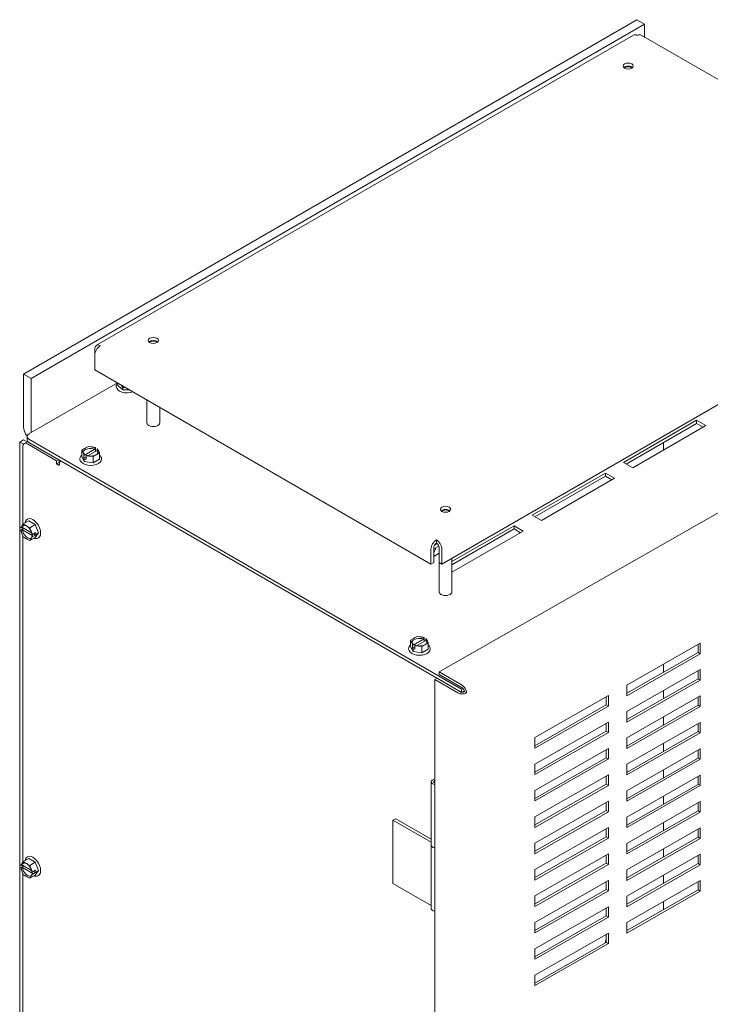
# Model space of a CAD drawing. Units: inches. Extents: x -67 to 74, y -3 to 93.
# Drawn here: x -67 to -54, y 74 to 93 of the extents above; entities that cross this region are included whole.
import ezdxf

# ---------------------------------------------------------------- set-up
doc = ezdxf.new("R2010")
doc.units = ezdxf.units.IN
doc.header["$MEASUREMENT"] = 0

msp = doc.modelspace()

# ---------------------------------------------------------------- linework, layer by layer
at = {"color": 7, "lineweight": 0}
for p, q in [((-66.994, 85.726), (-55.12, 92.581)), ((-55.12, 92.581), (-54.973, 92.496)), ((-54.973, 92.496), (-66.847, 85.641)), ((-54.973, 92.247), (-54.973, 92.496)), ((-65.58, 86.282), (-55.185, 92.284)), ((-55.036, 92.284), (-48.529, 88.527)), ((-58.894, 82.049), (-48.498, 88.051)), ((-58.944, 79.963), (-46.679, 86.966)), ((-65.611, 86.091), (-65.611, 86.213)), ((-65.611, 86.091), (-65.611, 85.805)), ((-66.847, 85.641), (-66.994, 85.726)), ((-66.994, 85.726), (-66.994, 84.708)), ((-65.611, 85.805), (-59.105, 82.049)), ((-66.887, 84.566), (-65.176, 85.554)), ((-66.847, 84.623), (-66.847, 85.641)), ((-65.164, 85.506), (-65.164, 85.547)), ((-65.198, 85.484), (-65.198, 85.483)), ((-65.073, 85.419), (-65.164, 85.506)), ((-65.091, 85.483), (-65.091, 85.505)), ((-65.078, 85.497), (-65.091, 85.483)), ((-65.073, 85.466), (-65.091, 85.483)), ((-65.038, 85.467), (-65.073, 85.466)), ((-65.073, 85.419), (-65.073, 85.466)), ((-64.945, 85.421), (-65.073, 85.419)), ((-65.038, 85.474), (-65.038, 85.467)), ((-64.604, 85.224), (-64.604, 84.78)), ((-64.355, 85.08), (-64.355, 84.78)), ((-55.376, 84.015), (-53.962, 84.831)), ((-53.962, 84.77), (-55.323, 83.984)), ((-53.962, 84.831), (-53.785, 84.729)), ((-53.962, 84.831), (-53.962, 84.77)), ((-53.838, 84.699), (-53.962, 84.77)), ((-53.785, 84.729), (-55.199, 83.913)), ((-66.994, 84.453), (-67.067, 84.411)), ((-66.994, 84.369), (-67.067, 84.411)), ((-67.067, 84.411), (-67.067, 61.889)), ((-66.924, 84.413), (-66.994, 84.453)), ((-66.981, 84.381), (-66.928, 84.411)), ((-66.923, 84.515), (-66.923, 84.454)), ((-58.511, 79.629), (-66.887, 84.464)), ((-66.887, 84.403), (-58.523, 79.574)), ((-54.602, 84.4), (-54.602, 84.257)), ((-67.007, 82.812), (-67.007, 84.323)), ((-66.918, 84.374), (-66.353, 84.048)), ((-65.862, 84.253), (-65.822, 84.276)), ((-65.847, 84.222), (-65.862, 84.253)), ((-65.862, 84.132), (-65.862, 84.253)), ((-65.612, 84.273), (-65.814, 84.156)), ((-65.777, 84.302), (-65.737, 84.325)), ((-65.749, 84.145), (-65.57, 84.248)), ((-65.737, 84.325), (-65.683, 84.316)), ((-65.622, 84.307), (-65.601, 84.304)), ((-65.612, 84.289), (-65.612, 84.273)), ((-65.605, 84.301), (-65.601, 84.304)), ((-65.601, 84.304), (-65.601, 84.23)), ((-65.57, 84.248), (-65.57, 84.264)), ((-65.558, 84.279), (-65.563, 84.277)), ((-65.522, 84.2), (-65.562, 84.177)), ((-65.558, 84.279), (-65.553, 84.267)), ((-65.536, 84.232), (-65.522, 84.2)), ((-65.522, 84.079), (-65.522, 84.2)), ((-66.353, 84.048), (-66.312, 84.072)), ((-66.353, 84.048), (-66.353, 83.987)), ((-66.353, 83.987), (-66.3, 84.017)), ((-66.3, 84.017), (-66.3, 84.065)), ((-66.291, 84.012), (-66.3, 84.017)), ((-65.901, 84.081), (-65.901, 84.08)), ((-65.816, 84.034), (-65.862, 84.132)), ((-65.825, 84.174), (-65.831, 84.186)), ((-65.825, 84.174), (-65.821, 84.177)), ((-65.825, 84.101), (-65.825, 84.174)), ((-65.783, 84.125), (-65.825, 84.101)), ((-65.816, 84.081), (-65.825, 84.101)), ((-65.783, 84.076), (-65.816, 84.081)), ((-65.816, 84.034), (-65.816, 84.081)), ((-65.647, 84.008), (-65.816, 84.034)), ((-65.814, 84.156), (-65.814, 84.173)), ((-65.779, 84.152), (-65.783, 84.15)), ((-65.783, 84.15), (-65.783, 84.076)), ((-65.762, 84.146), (-65.783, 84.15)), ((-65.647, 84.129), (-65.701, 84.137)), ((-65.607, 84.151), (-65.647, 84.129)), ((-65.647, 84.008), (-65.647, 84.129)), ((-65.522, 84.079), (-65.647, 84.008)), ((-65.482, 84.081), (-65.482, 84.08)), ((-55.199, 83.913), (-55.376, 84.015)), ((-66.353, 83.987), (-66.3, 83.956)), ((-57.144, 82.994), (-55.729, 83.811)), ((-55.729, 83.811), (-55.553, 83.709)), ((-55.729, 83.811), (-55.729, 83.75)), ((-55.729, 83.75), (-57.091, 82.964)), ((-55.553, 83.709), (-56.967, 82.892)), ((-55.605, 83.678), (-55.729, 83.75)), ((-66.893, 82.885), (-66.998, 82.825)), ((-66.914, 82.919), (-66.914, 82.919)), ((-66.893, 82.885), (-66.768, 82.813)), ((-56.967, 82.892), (-57.144, 82.994)), ((-67.048, 82.754), (-67.04, 82.765)), ((-67.048, 82.754), (-67.043, 82.752)), ((-67.048, 82.705), (-66.984, 82.742)), ((-67.043, 82.703), (-67.048, 82.705)), ((-67.04, 82.685), (-67.048, 82.705)), ((-67.015, 82.76), (-67.029, 82.752)), ((-67.029, 82.703), (-67.015, 82.711)), ((-67.017, 82.797), (-66.998, 82.825)), ((-66.836, 82.656), (-67.015, 82.76)), ((-67.015, 82.711), (-66.814, 82.594)), ((-67.007, 82.729), (-67.007, 82.755)), ((-66.998, 82.825), (-66.958, 82.802)), ((-66.913, 82.776), (-66.873, 82.753)), ((-66.768, 82.813), (-66.873, 82.753)), ((-66.873, 82.753), (-66.853, 82.702)), ((-66.768, 82.813), (-66.706, 82.653)), ((-58.698, 82.097), (-57.497, 82.79)), ((-57.497, 82.729), (-58.698, 82.036)), ((-57.32, 82.688), (-58.698, 81.893)), ((-57.497, 82.79), (-57.32, 82.688)), ((-57.497, 82.79), (-57.497, 82.729)), ((-57.373, 82.657), (-57.497, 82.729)), ((-66.998, 82.576), (-67.018, 82.628)), ((-67.007, 76.28), (-67.007, 82.6)), ((-66.958, 82.553), (-66.998, 82.576)), ((-66.873, 82.504), (-66.913, 82.527)), ((-66.769, 82.565), (-66.873, 82.504)), ((-66.853, 82.533), (-66.873, 82.504)), ((-66.831, 82.644), (-66.823, 82.624)), ((-66.823, 82.575), (-66.831, 82.564)), ((-66.814, 82.594), (-66.828, 82.586)), ((-66.827, 82.627), (-66.823, 82.624)), ((-66.823, 82.575), (-66.827, 82.578)), ((-66.823, 82.624), (-66.76, 82.661)), ((-66.76, 82.612), (-66.823, 82.575)), ((-66.802, 82.637), (-66.76, 82.612)), ((-66.706, 82.653), (-66.769, 82.565)), ((-66.76, 82.661), (-66.747, 82.629)), ((-66.747, 82.629), (-66.76, 82.612)), ((-66.706, 82.653), (-66.747, 82.629)), ((-66.705, 82.556), (-66.704, 82.556)), ((-58.999, 82.457), (-58.999, 82.518)), ((-59.105, 82.049), (-59.105, 82.335)), ((-58.953, 82.399), (-59.052, 82.342)), ((-59.052, 82.366), (-59.052, 82.08)), ((-59.041, 82.409), (-58.982, 82.443)), ((-58.947, 82.375), (-58.947, 81.514)), ((-58.947, 82.366), (-58.947, 82.08)), ((-58.894, 82.335), (-58.894, 82.049)), ((-58.947, 82.259), (-59.052, 82.198)), ((-58.698, 82.162), (-58.698, 81.514)), ((-59.105, 82.049), (-59.052, 82.08)), ((-58.947, 82.08), (-58.894, 82.049)), ((-59.498, 80.579), (-59.458, 80.602)), ((-59.483, 80.547), (-59.498, 80.579)), ((-59.498, 80.458), (-59.498, 80.579)), ((-59.248, 80.598), (-59.45, 80.482)), ((-59.413, 80.628), (-59.373, 80.651)), ((-59.385, 80.471), (-59.206, 80.574)), ((-59.373, 80.651), (-59.319, 80.642)), ((-59.258, 80.633), (-59.237, 80.629)), ((-59.248, 80.615), (-59.248, 80.598)), ((-59.241, 80.627), (-59.237, 80.629)), ((-59.237, 80.629), (-59.237, 80.556)), ((-59.206, 80.574), (-59.206, 80.59)), ((-59.194, 80.605), (-59.199, 80.602)), ((-59.194, 80.605), (-59.189, 80.593)), ((-59.537, 80.407), (-59.537, 80.406)), ((-59.452, 80.36), (-59.498, 80.458)), ((-59.461, 80.5), (-59.467, 80.512)), ((-59.461, 80.5), (-59.457, 80.502)), ((-59.461, 80.427), (-59.461, 80.5)), ((-59.419, 80.451), (-59.461, 80.427)), ((-59.452, 80.407), (-59.461, 80.427)), ((-59.419, 80.402), (-59.452, 80.407)), ((-59.452, 80.36), (-59.452, 80.407)), ((-59.45, 80.482), (-59.45, 80.498)), ((-59.415, 80.478), (-59.419, 80.475)), ((-59.419, 80.475), (-59.419, 80.402)), ((-59.398, 80.472), (-59.419, 80.475)), ((-59.283, 80.454), (-59.337, 80.463)), ((-59.243, 80.477), (-59.283, 80.454)), ((-59.283, 80.333), (-59.283, 80.454)), ((-59.158, 80.405), (-59.283, 80.333)), ((-59.158, 80.526), (-59.198, 80.503)), ((-59.173, 80.557), (-59.158, 80.526)), ((-59.158, 80.405), (-59.158, 80.526)), ((-59.118, 80.407), (-59.118, 80.406)), ((-55.314, 79.707), (-53.892, 80.518)), ((-53.934, 80.339), (-53.934, 80.494)), ((-53.892, 80.518), (-53.892, 80.314)), ((-59.283, 80.333), (-59.452, 80.36)), ((-55.314, 79.551), (-53.934, 80.339)), ((-53.892, 80.314), (-55.314, 79.502)), ((-53.934, 80.339), (-53.892, 80.314)), ((-55.314, 79.196), (-53.892, 80.008)), ((-54.602, 80.113), (-54.602, 79.957)), ((-53.892, 80.008), (-53.892, 79.804)), ((-58.986, 79.841), (-59.029, 79.816)), ((-59.029, 79.816), (-58.586, 79.558)), ((-59.029, 56.775), (-59.029, 79.816)), ((-58.543, 79.582), (-58.986, 79.841)), ((-58.501, 79.704), (-58.944, 79.963)), ((-58.944, 79.914), (-58.944, 79.963)), ((-58.944, 79.914), (-58.501, 79.655)), ((-55.314, 79.041), (-53.934, 79.829)), ((-53.934, 79.829), (-53.934, 79.984)), ((-53.934, 79.829), (-53.892, 79.804)), ((-58.486, 79.643), (-58.511, 79.629)), ((-58.511, 79.572), (-58.511, 79.629)), ((-53.892, 79.804), (-55.314, 78.992)), ((-55.314, 79.502), (-55.314, 79.707)), ((-58.504, 79.572), (-58.46, 79.597)), ((-58.459, 79.582), (-58.416, 79.557)), ((-57.091, 78.692), (-55.669, 79.504)), ((-55.711, 79.324), (-55.711, 79.479)), ((-55.669, 79.504), (-55.669, 79.299)), ((-55.314, 78.686), (-53.892, 79.498)), ((-54.602, 79.602), (-54.602, 79.447)), ((-53.934, 79.318), (-53.934, 79.474)), ((-53.892, 79.498), (-53.892, 79.294)), ((-57.091, 78.536), (-55.711, 79.324)), ((-55.669, 79.299), (-57.091, 78.487)), ((-55.711, 79.324), (-55.669, 79.299)), ((-55.314, 78.53), (-53.934, 79.318)), ((-53.892, 79.294), (-55.314, 78.482)), ((-53.934, 79.318), (-53.892, 79.294)), ((-55.314, 78.992), (-55.314, 79.196)), ((-54.602, 79.092), (-54.602, 78.937)), ((-57.091, 78.181), (-55.669, 78.993)), ((-55.711, 78.814), (-55.711, 78.969)), ((-55.669, 78.993), (-55.669, 78.789)), ((-55.314, 78.176), (-53.892, 78.988)), ((-53.934, 78.808), (-53.934, 78.963)), ((-53.892, 78.988), (-53.892, 78.783)), ((-57.091, 78.026), (-55.711, 78.814)), ((-55.669, 78.789), (-57.091, 77.977)), ((-57.091, 78.487), (-57.091, 78.692)), ((-55.711, 78.814), (-55.669, 78.789)), ((-55.314, 78.02), (-53.934, 78.808)), ((-53.892, 78.783), (-55.314, 77.971)), ((-55.314, 78.482), (-55.314, 78.686)), ((-53.934, 78.808), (-53.892, 78.783)), ((-57.091, 77.671), (-55.669, 78.483)), ((-55.669, 78.483), (-55.669, 78.279)), ((-55.314, 77.665), (-53.892, 78.477)), ((-54.602, 78.582), (-54.602, 78.426)), ((-53.892, 78.477), (-53.892, 78.273)), ((-57.091, 77.516), (-55.711, 78.303)), ((-55.711, 78.303), (-55.711, 78.459)), ((-55.711, 78.303), (-55.669, 78.279)), ((-55.314, 77.51), (-53.934, 78.298)), ((-53.934, 78.298), (-53.934, 78.453)), ((-53.934, 78.298), (-53.892, 78.273)), ((-55.669, 78.279), (-57.091, 77.467)), ((-57.091, 77.977), (-57.091, 78.181)), ((-53.892, 78.273), (-55.314, 77.461)), ((-55.314, 77.971), (-55.314, 78.176)), ((-57.091, 77.161), (-55.669, 77.973)), ((-55.711, 77.793), (-55.711, 77.949)), ((-55.669, 77.973), (-55.669, 77.768)), ((-55.314, 77.155), (-53.892, 77.967)), ((-54.602, 78.071), (-54.602, 77.916)), ((-53.934, 77.787), (-53.934, 77.943)), ((-53.892, 77.967), (-53.892, 77.763)), ((-59.101, 77.839), (-59.101, 76.614)), ((-59.051, 77.83), (-59.051, 77.839)), ((-57.091, 77.005), (-55.711, 77.793)), ((-55.669, 77.768), (-57.091, 76.956)), ((-55.711, 77.793), (-55.669, 77.768)), ((-55.314, 77), (-53.934, 77.787)), ((-53.892, 77.763), (-55.314, 76.951)), ((-53.934, 77.787), (-53.892, 77.763)), ((-57.091, 77.467), (-57.091, 77.671)), ((-55.314, 77.461), (-55.314, 77.665)), ((-54.602, 77.561), (-54.602, 77.406)), ((-57.091, 76.65), (-55.669, 77.462)), ((-55.711, 77.283), (-55.711, 77.438)), ((-55.669, 77.462), (-55.669, 77.258)), ((-55.314, 76.645), (-53.892, 77.457)), ((-53.934, 77.277), (-53.934, 77.433)), ((-53.892, 77.457), (-53.892, 77.253)), ((-57.091, 76.495), (-55.711, 77.283)), ((-55.669, 77.258), (-57.091, 76.446)), ((-57.091, 76.956), (-57.091, 77.161)), ((-55.711, 77.283), (-55.669, 77.258)), ((-55.314, 76.489), (-53.934, 77.277)), ((-53.892, 77.253), (-55.314, 76.441)), ((-55.314, 76.951), (-55.314, 77.155)), ((-53.934, 77.277), (-53.892, 77.253)), ((-59.787, 77.124), (-59.84, 77.094)), ((-59.84, 77.094), (-59.101, 76.668)), ((-59.84, 75.869), (-59.84, 77.094)), ((-59.787, 77.124), (-59.101, 76.729)), ((-54.602, 77.051), (-54.602, 76.895)), ((-57.091, 76.14), (-55.669, 76.952)), ((-57.091, 75.985), (-55.711, 76.772)), ((-55.711, 76.772), (-55.711, 76.928)), ((-55.711, 76.772), (-55.669, 76.748)), ((-55.669, 76.952), (-55.669, 76.748)), ((-55.314, 76.134), (-53.892, 76.946)), ((-55.314, 75.979), (-53.934, 76.767)), ((-53.934, 76.767), (-53.934, 76.922)), ((-53.934, 76.767), (-53.892, 76.742)), ((-53.892, 76.946), (-53.892, 76.742)), ((-59.103, 76.614), (-59.103, 75.389)), ((-55.669, 76.748), (-57.091, 75.936)), ((-57.091, 76.446), (-57.091, 76.65)), ((-53.892, 76.742), (-55.314, 75.93)), ((-55.314, 76.441), (-55.314, 76.645)), ((-66.914, 76.387), (-66.914, 76.387)), ((-57.091, 75.63), (-55.669, 76.442)), ((-55.711, 76.262), (-55.711, 76.418)), ((-55.669, 76.442), (-55.669, 76.238)), ((-55.314, 75.624), (-53.892, 76.436)), ((-54.602, 76.541), (-54.602, 76.385)), ((-53.934, 76.257), (-53.934, 76.412)), ((-53.892, 76.436), (-53.892, 76.232)), ((-67.048, 76.222), (-67.04, 76.233)), ((-67.048, 76.222), (-67.043, 76.22)), ((-67.048, 76.173), (-66.984, 76.21)), ((-67.015, 76.228), (-67.029, 76.22)), ((-67.017, 76.265), (-66.998, 76.293)), ((-66.836, 76.124), (-67.015, 76.228)), ((-67.007, 76.197), (-67.007, 76.223)), ((-66.893, 76.353), (-66.998, 76.293)), ((-66.998, 76.293), (-66.958, 76.27)), ((-66.913, 76.244), (-66.873, 76.221)), ((-66.893, 76.353), (-66.768, 76.281)), ((-66.768, 76.281), (-66.873, 76.221)), ((-66.873, 76.221), (-66.853, 76.17)), ((-66.768, 76.281), (-66.706, 76.121)), ((-57.091, 75.474), (-55.711, 76.262)), ((-55.669, 76.238), (-57.091, 75.426)), ((-55.711, 76.262), (-55.669, 76.238)), ((-55.314, 75.469), (-53.934, 76.257)), ((-53.892, 76.232), (-55.314, 75.42)), ((-53.934, 76.257), (-53.892, 76.232)), ((-67.043, 76.171), (-67.048, 76.173)), ((-67.04, 76.153), (-67.048, 76.173)), ((-67.029, 76.171), (-67.015, 76.179)), ((-66.998, 76.044), (-67.018, 76.096)), ((-67.015, 76.179), (-66.814, 76.062)), ((-67.007, 69.748), (-67.007, 76.068)), ((-66.958, 76.021), (-66.998, 76.044)), ((-66.769, 76.033), (-66.873, 75.972)), ((-66.853, 76.001), (-66.873, 75.972)), ((-66.831, 76.112), (-66.823, 76.092)), ((-66.823, 76.043), (-66.831, 76.032)), ((-66.814, 76.062), (-66.828, 76.054)), ((-66.827, 76.095), (-66.823, 76.092)), ((-66.823, 76.043), (-66.827, 76.046)), ((-66.823, 76.092), (-66.76, 76.129)), ((-66.76, 76.08), (-66.823, 76.043)), ((-66.802, 76.105), (-66.76, 76.08)), ((-66.706, 76.121), (-66.769, 76.033)), ((-66.76, 76.129), (-66.747, 76.097)), ((-66.747, 76.097), (-66.76, 76.08)), ((-66.706, 76.121), (-66.747, 76.097)), ((-66.705, 76.024), (-66.704, 76.024)), ((-57.091, 75.936), (-57.091, 76.14)), ((-55.314, 75.93), (-55.314, 76.134)), ((-54.602, 76.03), (-54.602, 75.875)), ((-66.873, 75.972), (-66.913, 75.995)), ((-59.103, 75.444), (-59.84, 75.869)), ((-57.091, 75.119), (-55.669, 75.931)), ((-55.711, 75.752), (-55.711, 75.907)), ((-55.669, 75.931), (-55.669, 75.727)), ((-55.314, 75.114), (-53.892, 75.926)), ((-53.934, 75.746), (-53.934, 75.902)), ((-53.892, 75.926), (-53.892, 75.722)), ((-57.091, 74.964), (-55.711, 75.752)), ((-55.669, 75.727), (-57.091, 74.915)), ((-57.091, 75.426), (-57.091, 75.63)), ((-55.711, 75.752), (-55.669, 75.727)), ((-55.314, 74.958), (-53.934, 75.746)), ((-53.892, 75.722), (-55.314, 74.91)), ((-55.314, 75.42), (-55.314, 75.624)), ((-53.934, 75.746), (-53.892, 75.722)), ((-54.602, 75.52), (-54.602, 75.365)), ((-57.091, 74.609), (-55.669, 75.421)), ((-57.091, 74.454), (-55.711, 75.242)), ((-55.711, 75.242), (-55.711, 75.397)), ((-55.711, 75.242), (-55.669, 75.217)), ((-55.669, 75.421), (-55.669, 75.217)), ((-55.669, 75.217), (-57.091, 74.405)), ((-57.091, 74.915), (-57.091, 75.119)), ((-55.314, 74.91), (-55.314, 75.114)), ((-57.091, 74.099), (-55.669, 74.911)), ((-55.711, 74.731), (-55.711, 74.887)), ((-55.669, 74.911), (-55.669, 74.707)), ((-57.091, 73.943), (-55.711, 74.731)), ((-55.669, 74.707), (-57.091, 73.895)), ((-55.711, 74.731), (-55.669, 74.707)), ((-57.091, 74.405), (-57.091, 74.609)), ((-57.091, 73.895), (-57.091, 74.099))]:
    msp.add_line(p, q, dxfattribs=at)
at = {"color": 7, "lineweight": 0, "flags": 128}
for points in [[(-65.198, 85.484), (-65.197, 85.493), (-65.196, 85.502), (-65.194, 85.511), (-65.19, 85.52), (-65.187, 85.528), (-65.182, 85.536), (-65.17, 85.551)], [(-65.847, 84.222), (-65.847, 84.22), (-65.846, 84.219), (-65.845, 84.217), (-65.845, 84.216), (-65.844, 84.214), (-65.843, 84.213), (-65.842, 84.211), (-65.842, 84.21), (-65.841, 84.208), (-65.84, 84.206), (-65.84, 84.205), (-65.839, 84.204), (-65.838, 84.202), (-65.838, 84.201), (-65.837, 84.199), (-65.836, 84.198), (-65.836, 84.196), (-65.835, 84.195), (-65.834, 84.193), (-65.834, 84.192), (-65.833, 84.191), (-65.832, 84.189), (-65.832, 84.188), (-65.831, 84.186)], [(-65.815, 84.177), (-65.821, 84.182), (-65.825, 84.187), (-65.832, 84.197), (-65.836, 84.208), (-65.837, 84.218)], [(-65.777, 84.302), (-65.779, 84.301), (-65.781, 84.3), (-65.783, 84.299), (-65.784, 84.297), (-65.786, 84.296), (-65.788, 84.295), (-65.79, 84.294), (-65.792, 84.293), (-65.794, 84.292), (-65.796, 84.291), (-65.798, 84.29), (-65.799, 84.288), (-65.801, 84.287), (-65.803, 84.286), (-65.805, 84.285), (-65.807, 84.284), (-65.809, 84.283), (-65.811, 84.282), (-65.813, 84.281), (-65.814, 84.28), (-65.816, 84.279), (-65.818, 84.278), (-65.82, 84.277), (-65.822, 84.276)], [(-65.546, 84.218), (-65.547, 84.209), (-65.551, 84.199), (-65.557, 84.189), (-65.565, 84.18), (-65.576, 84.171), (-65.589, 84.162), (-65.604, 84.155), (-65.621, 84.149), (-65.639, 84.144), (-65.659, 84.141), (-65.678, 84.139), (-65.699, 84.139), (-65.719, 84.14), (-65.738, 84.143), (-65.757, 84.147), (-65.774, 84.153)], [(-65.622, 84.307), (-65.624, 84.307), (-65.627, 84.308), (-65.629, 84.308), (-65.632, 84.308), (-65.634, 84.309), (-65.637, 84.309), (-65.639, 84.309), (-65.642, 84.31), (-65.645, 84.31), (-65.647, 84.31), (-65.65, 84.311), (-65.652, 84.311), (-65.655, 84.312), (-65.657, 84.312), (-65.66, 84.312), (-65.662, 84.313), (-65.665, 84.313), (-65.668, 84.314), (-65.67, 84.314), (-65.673, 84.315), (-65.675, 84.315), (-65.678, 84.316), (-65.68, 84.316), (-65.683, 84.316)], [(-65.612, 84.289), (-65.612, 84.289), (-65.612, 84.29), (-65.612, 84.291), (-65.612, 84.291), (-65.612, 84.292), (-65.612, 84.292), (-65.611, 84.293), (-65.611, 84.294), (-65.611, 84.294), (-65.611, 84.295), (-65.61, 84.295), (-65.61, 84.296), (-65.61, 84.296), (-65.609, 84.297), (-65.609, 84.298), (-65.609, 84.298), (-65.608, 84.299), (-65.608, 84.299), (-65.607, 84.299), (-65.607, 84.3), (-65.606, 84.3), (-65.606, 84.301), (-65.605, 84.301), (-65.605, 84.301)], [(-65.563, 84.277), (-65.563, 84.276), (-65.563, 84.276), (-65.564, 84.276), (-65.564, 84.275), (-65.565, 84.275), (-65.565, 84.274), (-65.566, 84.274), (-65.566, 84.274), (-65.567, 84.273), (-65.567, 84.272), (-65.567, 84.272), (-65.568, 84.271), (-65.568, 84.271), (-65.568, 84.27), (-65.569, 84.27), (-65.569, 84.269), (-65.569, 84.268), (-65.569, 84.268), (-65.569, 84.267), (-65.57, 84.267), (-65.57, 84.266), (-65.57, 84.265), (-65.57, 84.265), (-65.57, 84.264)], [(-65.536, 84.232), (-65.537, 84.233), (-65.538, 84.235), (-65.539, 84.236), (-65.539, 84.237), (-65.54, 84.239), (-65.541, 84.24), (-65.541, 84.242), (-65.542, 84.243), (-65.543, 84.245), (-65.543, 84.246), (-65.544, 84.247), (-65.545, 84.249), (-65.545, 84.25), (-65.546, 84.252), (-65.547, 84.253), (-65.547, 84.255), (-65.548, 84.256), (-65.549, 84.258), (-65.549, 84.26), (-65.55, 84.261), (-65.551, 84.262), (-65.551, 84.264), (-65.552, 84.266), (-65.553, 84.267)], [(-65.901, 84.081), (-65.901, 84.093), (-65.899, 84.104), (-65.895, 84.114), (-65.89, 84.125), (-65.885, 84.135), (-65.878, 84.144), (-65.87, 84.153), (-65.862, 84.161)], [(-65.821, 84.177), (-65.821, 84.177), (-65.82, 84.177), (-65.82, 84.177), (-65.819, 84.177), (-65.819, 84.178), (-65.818, 84.178), (-65.818, 84.178), (-65.818, 84.178), (-65.817, 84.178), (-65.817, 84.177), (-65.816, 84.177), (-65.816, 84.177), (-65.816, 84.177), (-65.815, 84.177), (-65.815, 84.176), (-65.815, 84.176), (-65.815, 84.176), (-65.814, 84.175), (-65.814, 84.175), (-65.814, 84.175), (-65.814, 84.174), (-65.814, 84.174), (-65.814, 84.173), (-65.814, 84.173)], [(-65.774, 84.153), (-65.774, 84.153), (-65.774, 84.153), (-65.775, 84.153), (-65.775, 84.153), (-65.775, 84.153), (-65.775, 84.153), (-65.775, 84.153), (-65.776, 84.153), (-65.776, 84.153), (-65.776, 84.153), (-65.776, 84.153), (-65.776, 84.153), (-65.776, 84.153), (-65.777, 84.153), (-65.777, 84.153), (-65.777, 84.153), (-65.777, 84.153), (-65.778, 84.153), (-65.778, 84.153), (-65.778, 84.153), (-65.778, 84.152), (-65.778, 84.152), (-65.779, 84.152), (-65.779, 84.152)], [(-65.762, 84.146), (-65.76, 84.146), (-65.757, 84.146), (-65.754, 84.145), (-65.752, 84.145), (-65.749, 84.144), (-65.747, 84.144), (-65.744, 84.143), (-65.742, 84.143), (-65.739, 84.143), (-65.736, 84.142), (-65.734, 84.142), (-65.731, 84.141), (-65.729, 84.141), (-65.726, 84.141), (-65.724, 84.14), (-65.721, 84.14), (-65.719, 84.139), (-65.716, 84.139), (-65.713, 84.139), (-65.711, 84.138), (-65.709, 84.138), (-65.706, 84.138), (-65.703, 84.137), (-65.701, 84.137)], [(-65.607, 84.151), (-65.605, 84.152), (-65.603, 84.154), (-65.601, 84.155), (-65.599, 84.156), (-65.597, 84.157), (-65.596, 84.158), (-65.594, 84.159), (-65.592, 84.16), (-65.59, 84.161), (-65.588, 84.162), (-65.586, 84.163), (-65.584, 84.164), (-65.582, 84.165), (-65.581, 84.166), (-65.579, 84.167), (-65.577, 84.168), (-65.575, 84.169), (-65.573, 84.171), (-65.571, 84.172), (-65.569, 84.173), (-65.567, 84.174), (-65.566, 84.175), (-65.564, 84.176), (-65.562, 84.177)], [(-65.522, 84.161), (-65.513, 84.153), (-65.506, 84.144), (-65.499, 84.135), (-65.493, 84.125), (-65.489, 84.114), (-65.485, 84.104), (-65.483, 84.093), (-65.482, 84.081)], [(-66.963, 82.845), (-66.96, 82.856), (-66.957, 82.867), (-66.952, 82.878), (-66.947, 82.888), (-66.94, 82.897), (-66.932, 82.905), (-66.924, 82.912), (-66.914, 82.919)], [(-67.043, 82.752), (-67.043, 82.751), (-67.042, 82.751), (-67.042, 82.751), (-67.041, 82.751), (-67.041, 82.75), (-67.04, 82.75), (-67.04, 82.75), (-67.039, 82.75), (-67.038, 82.75), (-67.038, 82.75), (-67.037, 82.75), (-67.036, 82.75), (-67.036, 82.75), (-67.035, 82.75), (-67.034, 82.75), (-67.034, 82.75), (-67.033, 82.75), (-67.032, 82.75), (-67.032, 82.75), (-67.031, 82.751), (-67.031, 82.751), (-67.03, 82.751), (-67.03, 82.751), (-67.029, 82.752)], [(-67.029, 82.703), (-67.03, 82.702), (-67.03, 82.702), (-67.031, 82.702), (-67.031, 82.702), (-67.032, 82.701), (-67.032, 82.701), (-67.033, 82.701), (-67.034, 82.701), (-67.034, 82.701), (-67.035, 82.701), (-67.036, 82.701), (-67.036, 82.701), (-67.037, 82.701), (-67.038, 82.701), (-67.038, 82.701), (-67.039, 82.701), (-67.04, 82.701), (-67.04, 82.701), (-67.041, 82.702), (-67.041, 82.702), (-67.042, 82.702), (-67.042, 82.702), (-67.043, 82.702), (-67.043, 82.703)], [(-67.017, 82.797), (-67.018, 82.795), (-67.019, 82.794), (-67.02, 82.793), (-67.021, 82.792), (-67.022, 82.79), (-67.023, 82.789), (-67.024, 82.788), (-67.025, 82.786), (-67.026, 82.785), (-67.026, 82.784), (-67.027, 82.782), (-67.028, 82.781), (-67.029, 82.78), (-67.03, 82.778), (-67.031, 82.777), (-67.032, 82.776), (-67.033, 82.774), (-67.034, 82.773), (-67.035, 82.772), (-67.036, 82.77), (-67.037, 82.769), (-67.038, 82.768), (-67.039, 82.766), (-67.04, 82.765)], [(-67.04, 82.685), (-67.039, 82.683), (-67.038, 82.681), (-67.037, 82.678), (-67.036, 82.676), (-67.035, 82.674), (-67.034, 82.671), (-67.033, 82.669), (-67.032, 82.666), (-67.031, 82.664), (-67.03, 82.661), (-67.029, 82.659), (-67.028, 82.657), (-67.028, 82.654), (-67.027, 82.652), (-67.026, 82.65), (-67.025, 82.647), (-67.024, 82.645), (-67.023, 82.642), (-67.022, 82.64), (-67.021, 82.637), (-67.02, 82.635), (-67.019, 82.632), (-67.019, 82.63), (-67.018, 82.628)], [(-67.001, 82.795), (-66.992, 82.799), (-66.982, 82.801), (-66.97, 82.8), (-66.958, 82.798), (-66.945, 82.793), (-66.931, 82.786), (-66.917, 82.776), (-66.903, 82.765), (-66.89, 82.751), (-66.878, 82.736), (-66.866, 82.72), (-66.856, 82.703), (-66.847, 82.685), (-66.84, 82.666), (-66.834, 82.648), (-66.83, 82.63)], [(-66.913, 82.776), (-66.915, 82.777), (-66.917, 82.778), (-66.918, 82.779), (-66.92, 82.78), (-66.922, 82.781), (-66.924, 82.783), (-66.926, 82.784), (-66.928, 82.785), (-66.929, 82.786), (-66.931, 82.787), (-66.933, 82.788), (-66.935, 82.789), (-66.937, 82.79), (-66.939, 82.791), (-66.941, 82.792), (-66.942, 82.793), (-66.944, 82.795), (-66.946, 82.796), (-66.948, 82.797), (-66.95, 82.798), (-66.952, 82.799), (-66.954, 82.8), (-66.956, 82.801), (-66.958, 82.802)], [(-66.831, 82.644), (-66.832, 82.646), (-66.833, 82.649), (-66.834, 82.651), (-66.834, 82.654), (-66.835, 82.656), (-66.836, 82.658), (-66.837, 82.661), (-66.838, 82.663), (-66.839, 82.666), (-66.84, 82.668), (-66.841, 82.671), (-66.842, 82.673), (-66.843, 82.675), (-66.844, 82.678), (-66.845, 82.68), (-66.846, 82.683), (-66.847, 82.685), (-66.848, 82.688), (-66.849, 82.69), (-66.849, 82.692), (-66.85, 82.694), (-66.851, 82.697), (-66.852, 82.699), (-66.853, 82.702)], [(-66.958, 82.553), (-66.956, 82.552), (-66.954, 82.551), (-66.952, 82.55), (-66.95, 82.549), (-66.949, 82.548), (-66.947, 82.547), (-66.945, 82.546), (-66.943, 82.545), (-66.941, 82.544), (-66.939, 82.543), (-66.937, 82.542), (-66.935, 82.541), (-66.933, 82.54), (-66.932, 82.538), (-66.93, 82.537), (-66.928, 82.536), (-66.926, 82.535), (-66.924, 82.534), (-66.922, 82.533), (-66.92, 82.532), (-66.919, 82.531), (-66.917, 82.53), (-66.915, 82.528), (-66.913, 82.527)], [(-66.83, 82.583), (-66.832, 82.576), (-66.834, 82.569), (-66.84, 82.558), (-66.847, 82.549), (-66.856, 82.543)], [(-66.853, 82.533), (-66.853, 82.534), (-66.852, 82.535), (-66.851, 82.537), (-66.85, 82.538), (-66.849, 82.539), (-66.848, 82.541), (-66.847, 82.542), (-66.846, 82.543), (-66.845, 82.545), (-66.844, 82.546), (-66.843, 82.547), (-66.842, 82.549), (-66.841, 82.55), (-66.84, 82.551), (-66.839, 82.553), (-66.838, 82.554), (-66.837, 82.555), (-66.836, 82.557), (-66.835, 82.558), (-66.835, 82.559), (-66.834, 82.56), (-66.833, 82.562), (-66.832, 82.563), (-66.831, 82.564)], [(-66.827, 82.578), (-66.828, 82.578), (-66.828, 82.578), (-66.829, 82.579), (-66.829, 82.579), (-66.829, 82.579), (-66.83, 82.58), (-66.83, 82.58), (-66.83, 82.58), (-66.83, 82.581), (-66.83, 82.581), (-66.83, 82.581), (-66.831, 82.582), (-66.831, 82.582), (-66.83, 82.583), (-66.83, 82.583), (-66.83, 82.583), (-66.83, 82.584), (-66.83, 82.584), (-66.83, 82.584), (-66.829, 82.585), (-66.829, 82.585), (-66.828, 82.585), (-66.828, 82.586), (-66.828, 82.586)], [(-66.83, 82.63), (-66.83, 82.63), (-66.83, 82.63), (-66.83, 82.63), (-66.83, 82.63), (-66.83, 82.629), (-66.83, 82.629), (-66.83, 82.629), (-66.83, 82.629), (-66.83, 82.629), (-66.83, 82.629), (-66.83, 82.628), (-66.829, 82.628), (-66.829, 82.628), (-66.829, 82.628), (-66.829, 82.628), (-66.829, 82.628), (-66.829, 82.628), (-66.829, 82.627), (-66.828, 82.627), (-66.828, 82.627), (-66.828, 82.627), (-66.828, 82.627), (-66.828, 82.627), (-66.827, 82.627)], [(-66.705, 82.556), (-66.715, 82.551), (-66.726, 82.547), (-66.737, 82.545), (-66.748, 82.544), (-66.759, 82.544), (-66.771, 82.545), (-66.782, 82.547), (-66.793, 82.551)], [(-59.413, 80.628), (-59.415, 80.627), (-59.417, 80.625), (-59.419, 80.624), (-59.42, 80.623), (-59.422, 80.622), (-59.424, 80.621), (-59.426, 80.62), (-59.428, 80.619), (-59.43, 80.617), (-59.432, 80.616), (-59.434, 80.615), (-59.435, 80.614), (-59.437, 80.613), (-59.439, 80.612), (-59.441, 80.611), (-59.443, 80.61), (-59.445, 80.609), (-59.447, 80.608), (-59.449, 80.607), (-59.451, 80.606), (-59.452, 80.605), (-59.454, 80.604), (-59.456, 80.603), (-59.458, 80.602)], [(-59.258, 80.633), (-59.26, 80.633), (-59.263, 80.633), (-59.265, 80.634), (-59.268, 80.634), (-59.27, 80.634), (-59.273, 80.635), (-59.275, 80.635), (-59.278, 80.635), (-59.281, 80.636), (-59.283, 80.636), (-59.286, 80.637), (-59.288, 80.637), (-59.291, 80.637), (-59.293, 80.638), (-59.296, 80.638), (-59.298, 80.639), (-59.301, 80.639), (-59.304, 80.64), (-59.306, 80.64), (-59.309, 80.64), (-59.311, 80.641), (-59.314, 80.641), (-59.316, 80.642), (-59.319, 80.642)], [(-59.248, 80.615), (-59.248, 80.615), (-59.248, 80.616), (-59.248, 80.616), (-59.248, 80.617), (-59.248, 80.617), (-59.248, 80.618), (-59.247, 80.619), (-59.247, 80.619), (-59.247, 80.62), (-59.247, 80.621), (-59.246, 80.621), (-59.246, 80.622), (-59.246, 80.622), (-59.245, 80.623), (-59.245, 80.623), (-59.245, 80.624), (-59.244, 80.624), (-59.244, 80.625), (-59.243, 80.625), (-59.243, 80.626), (-59.242, 80.626), (-59.242, 80.626), (-59.241, 80.627), (-59.241, 80.627)], [(-59.199, 80.602), (-59.199, 80.602), (-59.2, 80.602), (-59.2, 80.601), (-59.2, 80.601), (-59.201, 80.601), (-59.201, 80.6), (-59.202, 80.6), (-59.202, 80.599), (-59.203, 80.599), (-59.203, 80.598), (-59.203, 80.598), (-59.204, 80.597), (-59.204, 80.597), (-59.204, 80.596), (-59.205, 80.595), (-59.205, 80.595), (-59.205, 80.594), (-59.205, 80.594), (-59.205, 80.593), (-59.206, 80.592), (-59.206, 80.592), (-59.206, 80.591), (-59.206, 80.591), (-59.206, 80.59)], [(-59.173, 80.557), (-59.173, 80.559), (-59.174, 80.56), (-59.175, 80.562), (-59.175, 80.563), (-59.176, 80.564), (-59.177, 80.566), (-59.177, 80.567), (-59.178, 80.569), (-59.179, 80.57), (-59.179, 80.572), (-59.18, 80.573), (-59.181, 80.575), (-59.181, 80.576), (-59.182, 80.578), (-59.183, 80.579), (-59.183, 80.581), (-59.184, 80.582), (-59.185, 80.584), (-59.185, 80.585), (-59.186, 80.587), (-59.187, 80.588), (-59.188, 80.59), (-59.188, 80.591), (-59.189, 80.593)], [(-59.537, 80.407), (-59.537, 80.418), (-59.535, 80.429), (-59.531, 80.44), (-59.527, 80.451), (-59.521, 80.46), (-59.514, 80.47), (-59.506, 80.478), (-59.498, 80.486)], [(-59.483, 80.547), (-59.483, 80.546), (-59.482, 80.544), (-59.481, 80.543), (-59.481, 80.541), (-59.48, 80.54), (-59.479, 80.538), (-59.479, 80.537), (-59.478, 80.535), (-59.477, 80.534), (-59.476, 80.532), (-59.476, 80.531), (-59.475, 80.529), (-59.474, 80.528), (-59.474, 80.526), (-59.473, 80.525), (-59.472, 80.524), (-59.472, 80.522), (-59.471, 80.521), (-59.47, 80.519), (-59.47, 80.518), (-59.469, 80.516), (-59.468, 80.515), (-59.468, 80.513), (-59.467, 80.512)], [(-59.451, 80.503), (-59.457, 80.508), (-59.461, 80.513), (-59.468, 80.523), (-59.472, 80.534), (-59.474, 80.544)], [(-59.457, 80.502), (-59.457, 80.503), (-59.456, 80.503), (-59.456, 80.503), (-59.455, 80.503), (-59.455, 80.503), (-59.454, 80.503), (-59.454, 80.503), (-59.454, 80.503), (-59.453, 80.503), (-59.453, 80.503), (-59.452, 80.503), (-59.452, 80.503), (-59.452, 80.503), (-59.451, 80.503), (-59.451, 80.502), (-59.451, 80.502), (-59.451, 80.502), (-59.451, 80.501), (-59.45, 80.501), (-59.45, 80.5), (-59.45, 80.5), (-59.45, 80.499), (-59.45, 80.499), (-59.45, 80.498)], [(-59.41, 80.479), (-59.41, 80.479), (-59.41, 80.479), (-59.411, 80.479), (-59.411, 80.479), (-59.411, 80.479), (-59.411, 80.479), (-59.411, 80.479), (-59.412, 80.479), (-59.412, 80.479), (-59.412, 80.479), (-59.412, 80.479), (-59.412, 80.479), (-59.413, 80.479), (-59.413, 80.479), (-59.413, 80.479), (-59.413, 80.479), (-59.413, 80.479), (-59.414, 80.478), (-59.414, 80.478), (-59.414, 80.478), (-59.414, 80.478), (-59.414, 80.478), (-59.415, 80.478), (-59.415, 80.478)], [(-59.182, 80.544), (-59.183, 80.534), (-59.187, 80.525), (-59.193, 80.515), (-59.201, 80.505), (-59.212, 80.496), (-59.225, 80.488), (-59.24, 80.481), (-59.257, 80.475), (-59.275, 80.47), (-59.295, 80.467), (-59.315, 80.465), (-59.335, 80.464), (-59.355, 80.466), (-59.374, 80.469), (-59.393, 80.473), (-59.41, 80.479)], [(-59.398, 80.472), (-59.396, 80.472), (-59.393, 80.471), (-59.39, 80.471), (-59.388, 80.471), (-59.386, 80.47), (-59.383, 80.47), (-59.38, 80.469), (-59.378, 80.469), (-59.375, 80.468), (-59.372, 80.468), (-59.37, 80.467), (-59.368, 80.467), (-59.365, 80.467), (-59.363, 80.466), (-59.36, 80.466), (-59.357, 80.466), (-59.355, 80.465), (-59.352, 80.465), (-59.35, 80.464), (-59.347, 80.464), (-59.345, 80.464), (-59.342, 80.463), (-59.339, 80.463), (-59.337, 80.463)], [(-59.243, 80.477), (-59.241, 80.478), (-59.239, 80.479), (-59.237, 80.48), (-59.235, 80.481), (-59.233, 80.482), (-59.232, 80.483), (-59.23, 80.484), (-59.228, 80.485), (-59.226, 80.487), (-59.224, 80.488), (-59.222, 80.489), (-59.22, 80.49), (-59.219, 80.491), (-59.217, 80.492), (-59.215, 80.493), (-59.213, 80.494), (-59.211, 80.495), (-59.209, 80.496), (-59.207, 80.498), (-59.205, 80.499), (-59.203, 80.5), (-59.202, 80.501), (-59.2, 80.502), (-59.198, 80.503)], [(-59.158, 80.486), (-59.149, 80.478), (-59.142, 80.47), (-59.135, 80.46), (-59.129, 80.451), (-59.125, 80.44), (-59.121, 80.429), (-59.119, 80.418), (-59.118, 80.407)], [(-66.963, 76.313), (-66.96, 76.324), (-66.957, 76.335), (-66.952, 76.346), (-66.947, 76.356), (-66.94, 76.365), (-66.932, 76.373), (-66.924, 76.381), (-66.914, 76.387)], [(-67.043, 76.22), (-67.043, 76.219), (-67.042, 76.219), (-67.042, 76.219), (-67.041, 76.219), (-67.041, 76.219), (-67.04, 76.218), (-67.04, 76.218), (-67.039, 76.218), (-67.038, 76.218), (-67.038, 76.218), (-67.037, 76.218), (-67.036, 76.218), (-67.036, 76.218), (-67.035, 76.218), (-67.034, 76.218), (-67.034, 76.218), (-67.033, 76.218), (-67.032, 76.218), (-67.032, 76.218), (-67.031, 76.219), (-67.031, 76.219), (-67.03, 76.219), (-67.03, 76.219), (-67.029, 76.22)], [(-67.017, 76.265), (-67.018, 76.263), (-67.019, 76.262), (-67.02, 76.261), (-67.021, 76.26), (-67.022, 76.258), (-67.023, 76.257), (-67.024, 76.256), (-67.025, 76.254), (-67.026, 76.253), (-67.026, 76.252), (-67.027, 76.25), (-67.028, 76.249), (-67.029, 76.248), (-67.03, 76.246), (-67.031, 76.245), (-67.032, 76.244), (-67.033, 76.242), (-67.034, 76.241), (-67.035, 76.24), (-67.036, 76.238), (-67.037, 76.237), (-67.038, 76.236), (-67.039, 76.234), (-67.04, 76.233)], [(-67.001, 76.263), (-66.992, 76.267), (-66.982, 76.269), (-66.97, 76.268), (-66.958, 76.266), (-66.945, 76.261), (-66.931, 76.254), (-66.917, 76.244), (-66.903, 76.233), (-66.89, 76.219), (-66.878, 76.204), (-66.866, 76.188), (-66.856, 76.171), (-66.847, 76.153), (-66.84, 76.134), (-66.834, 76.116), (-66.83, 76.098)], [(-66.913, 76.244), (-66.915, 76.245), (-66.917, 76.246), (-66.918, 76.247), (-66.92, 76.248), (-66.922, 76.249), (-66.924, 76.251), (-66.926, 76.252), (-66.928, 76.253), (-66.929, 76.254), (-66.931, 76.255), (-66.933, 76.256), (-66.935, 76.257), (-66.937, 76.258), (-66.939, 76.259), (-66.941, 76.26), (-66.942, 76.261), (-66.944, 76.263), (-66.946, 76.264), (-66.948, 76.265), (-66.95, 76.266), (-66.952, 76.267), (-66.954, 76.268), (-66.956, 76.269), (-66.958, 76.27)], [(-67.029, 76.171), (-67.03, 76.17), (-67.03, 76.17), (-67.031, 76.17), (-67.031, 76.17), (-67.032, 76.169), (-67.032, 76.169), (-67.033, 76.169), (-67.034, 76.169), (-67.034, 76.169), (-67.035, 76.169), (-67.036, 76.169), (-67.036, 76.169), (-67.037, 76.169), (-67.038, 76.169), (-67.038, 76.169), (-67.039, 76.169), (-67.04, 76.169), (-67.04, 76.169), (-67.041, 76.17), (-67.041, 76.17), (-67.042, 76.17), (-67.042, 76.17), (-67.043, 76.17), (-67.043, 76.171)], [(-67.04, 76.153), (-67.039, 76.151), (-67.038, 76.149), (-67.037, 76.146), (-67.036, 76.144), (-67.035, 76.142), (-67.034, 76.139), (-67.033, 76.137), (-67.032, 76.134), (-67.031, 76.132), (-67.03, 76.129), (-67.029, 76.127), (-67.028, 76.125), (-67.028, 76.122), (-67.027, 76.12), (-67.026, 76.118), (-67.025, 76.115), (-67.024, 76.113), (-67.023, 76.11), (-67.022, 76.108), (-67.021, 76.105), (-67.02, 76.103), (-67.019, 76.1), (-67.019, 76.098), (-67.018, 76.096)], [(-66.958, 76.021), (-66.956, 76.02), (-66.954, 76.019), (-66.952, 76.018), (-66.95, 76.017), (-66.949, 76.016), (-66.947, 76.015), (-66.945, 76.014), (-66.943, 76.013), (-66.941, 76.012), (-66.939, 76.011), (-66.937, 76.01), (-66.935, 76.009), (-66.933, 76.008), (-66.932, 76.006), (-66.93, 76.005), (-66.928, 76.004), (-66.926, 76.003), (-66.924, 76.002), (-66.922, 76.001), (-66.92, 76), (-66.919, 75.999), (-66.917, 75.998), (-66.915, 75.996), (-66.913, 75.995)], [(-66.83, 76.051), (-66.832, 76.044), (-66.834, 76.037), (-66.84, 76.026), (-66.847, 76.017), (-66.856, 76.011)], [(-66.831, 76.112), (-66.832, 76.114), (-66.833, 76.117), (-66.834, 76.119), (-66.834, 76.122), (-66.835, 76.124), (-66.836, 76.126), (-66.837, 76.129), (-66.838, 76.131), (-66.839, 76.134), (-66.84, 76.136), (-66.841, 76.139), (-66.842, 76.141), (-66.843, 76.143), (-66.844, 76.146), (-66.845, 76.148), (-66.846, 76.151), (-66.847, 76.153), (-66.848, 76.156), (-66.849, 76.158), (-66.849, 76.16), (-66.85, 76.163), (-66.851, 76.165), (-66.852, 76.167), (-66.853, 76.17)], [(-66.853, 76.001), (-66.853, 76.002), (-66.852, 76.003), (-66.851, 76.005), (-66.85, 76.006), (-66.849, 76.007), (-66.848, 76.009), (-66.847, 76.01), (-66.846, 76.011), (-66.845, 76.013), (-66.844, 76.014), (-66.843, 76.015), (-66.842, 76.017), (-66.841, 76.018), (-66.84, 76.019), (-66.839, 76.021), (-66.838, 76.022), (-66.837, 76.023), (-66.836, 76.025), (-66.835, 76.026), (-66.835, 76.027), (-66.834, 76.028), (-66.833, 76.03), (-66.832, 76.031), (-66.831, 76.032)], [(-66.827, 76.046), (-66.828, 76.046), (-66.828, 76.046), (-66.829, 76.047), (-66.829, 76.047), (-66.829, 76.047), (-66.83, 76.048), (-66.83, 76.048), (-66.83, 76.048), (-66.83, 76.049), (-66.83, 76.049), (-66.83, 76.049), (-66.831, 76.05), (-66.831, 76.05), (-66.83, 76.051), (-66.83, 76.051), (-66.83, 76.051), (-66.83, 76.052), (-66.83, 76.052), (-66.83, 76.052), (-66.829, 76.053), (-66.829, 76.053), (-66.828, 76.053), (-66.828, 76.054), (-66.828, 76.054)], [(-66.83, 76.098), (-66.83, 76.098), (-66.83, 76.098), (-66.83, 76.098), (-66.83, 76.098), (-66.83, 76.097), (-66.83, 76.097), (-66.83, 76.097), (-66.83, 76.097), (-66.83, 76.097), (-66.83, 76.097), (-66.83, 76.097), (-66.829, 76.096), (-66.829, 76.096), (-66.829, 76.096), (-66.829, 76.096), (-66.829, 76.096), (-66.829, 76.096), (-66.829, 76.095), (-66.828, 76.095), (-66.828, 76.095), (-66.828, 76.095), (-66.828, 76.095), (-66.828, 76.095), (-66.827, 76.095)], [(-66.705, 76.024), (-66.715, 76.019), (-66.726, 76.015), (-66.737, 76.013), (-66.748, 76.012), (-66.759, 76.012), (-66.771, 76.013), (-66.782, 76.015), (-66.793, 76.019)]]:
    msp.add_lwpolyline(points, dxfattribs=at)
at = {"color": 7, "lineweight": 0}
for centre, major_axis, ratio, start_param, end_param in [((-55.11, 92.154), (-0.075, 0.129), 0.57735, 5.497787, 6.283185), ((-55.11, 92.154), (0.075, 0.129), 0.57735, 0, 0.785398), ((-55.287, 91.623), (-0.101, 0), 0.57735, 3.69499, 5.729788), ((-55.287, 91.623), (0.083, 0), 0.57735, 0.47044, 2.671153), ((-65.506, 86.152), (-0.075, 0.129), 0.57735, 5.497787, 7.068583), ((-64.48, 86.315), (-0.1, 0), 0.57735, 3.69499, 5.729788), ((-64.48, 86.315), (0.083, 0), 0.57735, 0.47044, 2.671153), ((-65.506, 86.152), (-0.075, -0.129), 0.57735, 3.926991, 5.497787), ((-64.988, 85.483), (-0.209, 0), 0.57735, 0, 2.137266), ((-64.48, 84.78), (-0.124, 0), 0.57735, 0, 3.141593), ((-66.847, 84.623), (-0.104, 0.18), 0.57735, 0.785398, 1.810474), ((-66.773, 84.581), (0.052, -0.0901), 0.57735, 3.926991, 4.271986), ((-66.918, 84.272), (-0.062, 0.108), 0.57735, 5.497787, 7.068583), ((-66.866, 84.303), (-0.062, 0.108), 0.57735, 5.964626, 6.283185), ((-66.798, 84.515), (-0.125, 0), 0.57735, 5.497787, 7.068583), ((-66.798, 84.454), (-0.125, 0), 0.57735, 0, 0.785398), ((-65.692, 84.202), (-0.146, 0), 0.57735, 4.133296, 6.182336), ((-65.692, 84.202), (0.146, 0), 0.57735, 0.10085, 0.576699), ((-66.195, 84.017), (-0.075, -0.129), 0.57735, 4.792937, 5.497787), ((-65.692, 84.08), (-0.209, 0), 0.57735, 0, 3.141593), ((-58.823, 83.049), (-0.1, 0), 0.57735, 3.69499, 5.729788), ((-58.823, 83.049), (0.083, 0), 0.57735, 0.47044, 2.671153), ((-66.809, 82.738), (0.105, -0.181), 0.57735, 0, 3.141593), ((-66.914, 82.677), (-0.073, 0.126), 0.57735, 0.10085, 0.576699), ((-66.914, 82.677), (0.073, -0.126), 0.57735, 4.133296, 6.182336), ((-58.999, 82.396), (0.075, 0.129), 0.57735, 0.785398, 2.356194), ((-58.999, 82.396), (0.075, -0.129), 0.57735, 0.785398, 2.356194), ((-58.999, 82.396), (-0.0373, -0.0647), 0.57735, 3.926991, 5.497787), ((-59.112, 82.353), (-0.078, -0.135), 0.57735, 1.360106, 1.989026), ((-58.999, 82.396), (-0.0374, 0.0647), 0.57735, 3.926991, 5.497787), ((-58.823, 81.514), (-0.124, 0), 0.57735, 0, 3.141593), ((-59.328, 80.528), (-0.146, 0), 0.57735, 4.133296, 6.182336), ((-59.328, 80.528), (0.146, 0), 0.57735, 0.10085, 0.576699), ((-59.328, 80.406), (-0.209, 0), 0.57735, 0, 3.141593), ((-58.522, 79.587), (0.075, 0.129), 0.57735, 1.651344, 1.672814), ((-58.501, 79.606), (0.06, -0.104), 0.574153, 0.788144, 2.358941), ((-58.501, 79.606), (-0.0298, 0.0521), 0.574153, 3.929737, 5.500533), ((-58.501, 79.606), (-0.12, 0), 0.57735, 0.779875, 2.350671), ((-58.522, 79.587), (-0.0374, -0.0647), 0.57735, 4.874013, 4.920367), ((-58.501, 79.606), (0.06, 0), 0.57735, 3.921468, 5.492264), ((-59.009, 77.839), (-0.0925, 0), 0.57735, 4.933373, 7.632998), ((-59.009, 77.839), (-0.045, 0), 0.57735, 5.179777, 7.386593), ((-59.009, 77.839), (-0.042, 0), 0.57735, 5.216169, 7.350202), ((-59.009, 76.614), (-0.0945, 0), 0.57735, 6.077083, 7.63775), ((-59.009, 76.614), (-0.0925, 0), 0.57735, 0, 1.349813), ((-66.809, 76.206), (0.105, -0.181), 0.57735, 0, 3.141593), ((-66.914, 76.145), (-0.073, 0.126), 0.57735, 0.10085, 0.576699), ((-66.914, 76.145), (0.073, -0.126), 0.57735, 4.133296, 6.182336), ((-59.009, 75.389), (-0.0945, 0), 0.57735, 0, 1.354565), ((-55.619, 74.776), (0.078, 0.135), 0.57735, 1.773432, 2.285558)]:
    msp.add_ellipse(centre, major_axis=major_axis, ratio=ratio, start_param=start_param, end_param=end_param, dxfattribs=at)
for centre in [(-55.287, 91.684), (-64.48, 86.376), (-58.823, 83.11)]:
    msp.add_ellipse(centre, major_axis=(0.1, 0), ratio=0.57735, dxfattribs=at)

doc.saveas('drawing.dxf')
